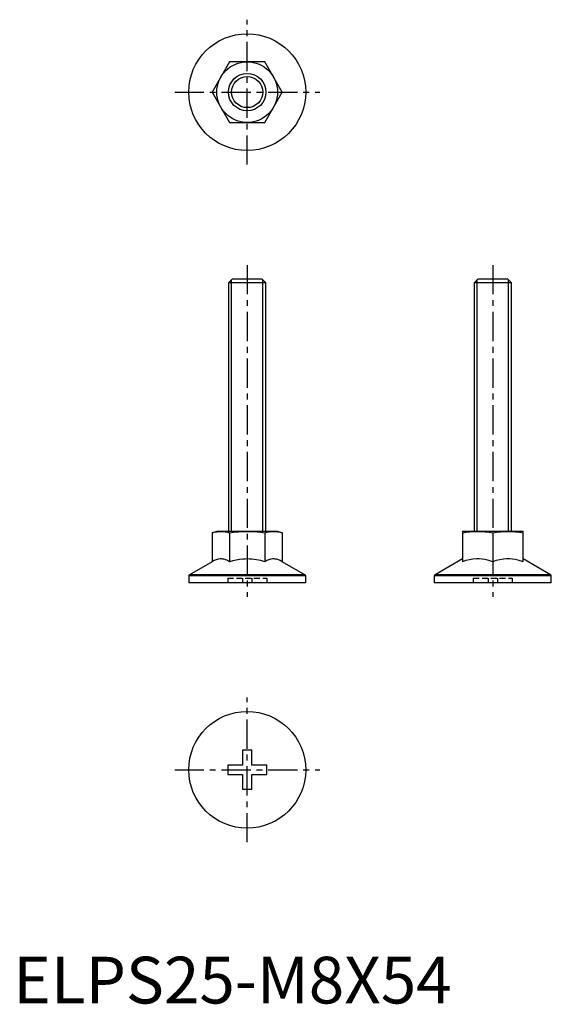
# Model space of a CAD drawing. Extents: x 1 to 115, y 0 to 210.
import ezdxf

# ---------------------------------------------------------------- set-up
doc = ezdxf.new("R2010")
doc.units = 0
doc.header["$LTSCALE"] = 5
doc.linetypes.add('CENTER', pattern=[2, 1.25, -0.25, 0.25, -0.25])
doc.linetypes.add('HIDDEN', pattern=[0.375, 0.25, -0.125])
doc.layers.get('0').update_dxf_attribs({"linetype": 'CONTINUOUS'})
for name, color, linetype in [('1', 1, 'CENTER'), ('2', 2, 'HIDDEN'), ('3', 3, 'CONTINUOUS')]:
    doc.layers.add(name, color=color, linetype=linetype)
doc.styles.add('STANDARD1', font='txt')

msp = doc.modelspace()

# ---------------------------------------------------------------- linework, layer by layer
for p, q in [((46.25, 201.5), (42.49, 195)), ((53.75, 201.5), (46.25, 201.5)), ((57.51, 195), (53.75, 201.5)), ((42.49, 195), (46.25, 188.5)), ((53.75, 188.5), (57.51, 195)), ((46.25, 188.5), (53.75, 188.5)), ((46.77, 155), (46, 154.23)), ((54, 154.23), (46, 154.23)), ((46, 154.23), (46, 101)), ((53.23, 155), (46.77, 155)), ((54, 154.23), (53.23, 155)), ((54, 101), (54, 154.23)), ((99.27, 155), (98.5, 154.23)), ((98.5, 154.23), (98.5, 101)), ((106.5, 154.23), (98.5, 154.23)), ((105.73, 155), (99.27, 155)), ((106.5, 154.23), (105.73, 155)), ((106.5, 101), (106.5, 154.23)), ((43.5, 101), (42.49, 100.73)), ((42.49, 100.73), (42.49, 94.53)), ((56.5, 101), (43.5, 101)), ((46.25, 100.73), (46.25, 94.53)), ((53.75, 100.73), (53.75, 94.53)), ((57.51, 100.73), (56.5, 101)), ((57.51, 100.73), (57.51, 94.53)), ((109, 101), (96, 101)), ((96, 101), (96, 94.53)), ((102.5, 100.73), (102.5, 94.53)), ((109, 94.53), (109, 101)), ((96, 95.11), (90.16, 91.74)), ((114.84, 91.74), (109, 95.11)), ((42.49, 94.53), (37.66, 91.74)), ((62.34, 91.74), (57.51, 94.53)), ((37.5, 91.47), (37.5, 90)), ((62.5, 91.47), (37.5, 91.47)), ((62.34, 91.74), (37.66, 91.74)), ((62.5, 90), (62.5, 91.47)), ((90, 91.47), (90, 90)), ((115, 91.47), (90, 91.47)), ((114.84, 91.74), (90.16, 91.74)), ((115, 90), (115, 91.47)), ((62.5, 90), (37.5, 90)), ((115, 90), (90, 90)), ((51, 54.17), (49, 54.17)), ((49, 54.17), (49, 51)), ((51, 51), (51, 54.17)), ((45.83, 51), (45.83, 49)), ((49, 51), (45.83, 51)), ((54.17, 51), (51, 51)), ((54.17, 49), (54.17, 51)), ((45.83, 49), (49, 49)), ((49, 49), (49, 45.83)), ((51, 49), (54.17, 49)), ((51, 45.83), (51, 49)), ((49, 45.83), (51, 45.83))]:
    msp.add_line(p, q)
for points in [[(42.49, 100.73), (43.19, 100.89), (43.55, 100.94), (43.9, 100.98), (44.37, 101)], [(44.37, 101), (44.84, 100.98), (45.31, 100.93), (45.78, 100.84), (46.25, 100.73)], [(46.25, 100.73), (47.18, 100.84), (48.12, 100.93), (49.06, 100.98), (50, 101)], [(50, 101), (50.7, 100.99), (51.41, 100.96), (52.82, 100.84), (53.75, 100.73)], [(53.75, 100.73), (54.22, 100.84), (54.69, 100.93), (55.16, 100.98), (55.63, 101)], [(55.63, 101), (56.1, 100.98), (56.57, 100.93), (57.04, 100.84), (57.51, 100.73)], [(96, 100.73), (96.81, 100.84), (97.62, 100.93), (98.43, 100.98), (99.25, 101)], [(99.25, 101), (100.06, 100.98), (100.88, 100.93), (101.69, 100.84), (102.5, 100.73)], [(102.5, 100.73), (103.31, 100.84), (104.12, 100.93), (104.93, 100.98), (105.75, 101)], [(105.75, 101), (106.56, 100.98), (107.38, 100.93), (108.19, 100.84), (109, 100.73)], [(46.25, 94.53), (45.76, 94.79), (45.26, 94.97), (45.01, 95.04), (44.75, 95.09), (44.5, 95.11), (44.24, 95.11), (43.8, 95.06), (43.36, 94.94), (42.93, 94.76), (42.49, 94.53)], [(53.75, 94.53), (52.89, 94.76), (51.96, 94.95), (51.01, 95.07), (50.52, 95.1), (50.03, 95.11), (49.54, 95.1), (49.05, 95.07), (48.35, 94.99), (47.64, 94.88), (46.94, 94.72), (46.25, 94.53)], [(57.51, 94.53), (57.02, 94.79), (56.52, 94.97), (56.27, 95.04), (56.01, 95.09), (55.75, 95.11), (55.5, 95.11), (55.06, 95.06), (54.62, 94.94), (54.19, 94.76), (53.75, 94.53)], [(102.5, 94.53), (101.65, 94.79), (100.8, 94.97), (100.21, 95.06), (99.61, 95.11), (99.02, 95.11), (98.26, 95.06), (97.51, 94.94), (96.75, 94.76), (96, 94.53)], [(109, 94.53), (108.15, 94.79), (107.3, 94.97), (106.71, 95.06), (106.11, 95.11), (105.52, 95.11), (104.76, 95.06), (104.01, 94.94), (103.25, 94.76), (102.5, 94.53)]]:
    msp.add_lwpolyline(points)
for centre, radius in [((50, 195), 12.5), ((50, 195), 6.5), ((50, 195), 4), ((50, 50), 12.5)]:
    msp.add_circle(centre, radius)
for centre, start, end in [((37.81, 91.47), 120, 180), ((62.19, 91.47), 0, 60), ((90.31, 91.47), 120, 180), ((114.69, 91.47), 0, 60)]:
    msp.add_arc(centre, 0.313, start, end)
at = {"layer": '1'}
for p, q in [((50, 179.5), (50, 210.5)), ((34.5, 195), (65.5, 195)), ((50, 158), (50, 87)), ((102.5, 158), (102.5, 87)), ((50, 34.5), (50, 65.5)), ((34.5, 50), (65.5, 50))]:
    msp.add_line(p, q, dxfattribs=at)
at = {"layer": '2'}
for p, q in [((45.83, 91), (45.83, 90)), ((45.83, 91), (54.17, 91)), ((49, 91), (49, 90)), ((51, 91), (51, 90)), ((54.17, 91), (54.17, 90)), ((98.33, 91), (98.33, 90)), ((98.33, 91), (106.67, 91)), ((101.5, 91), (101.5, 90)), ((103.5, 91), (103.5, 90)), ((106.67, 91), (106.67, 90))]:
    msp.add_line(p, q, dxfattribs=at)
at = {"layer": '3'}
for p, q in [((46.68, 101), (46.68, 154.91)), ((53.32, 101), (53.32, 154.91)), ((99.18, 101), (99.18, 154.91)), ((105.82, 101), (105.82, 154.91))]:
    msp.add_line(p, q, dxfattribs=at)
msp.add_circle((50, 195), 3.32, dxfattribs=at)

# ---------------------------------------------------------------- texts
at = {"color": 3, "style": 'STANDARD1'}
msp.add_text('ELPS25-M8X54', height=10, dxfattribs=at).set_placement((0, 0))

doc.saveas('drawing.dxf')
